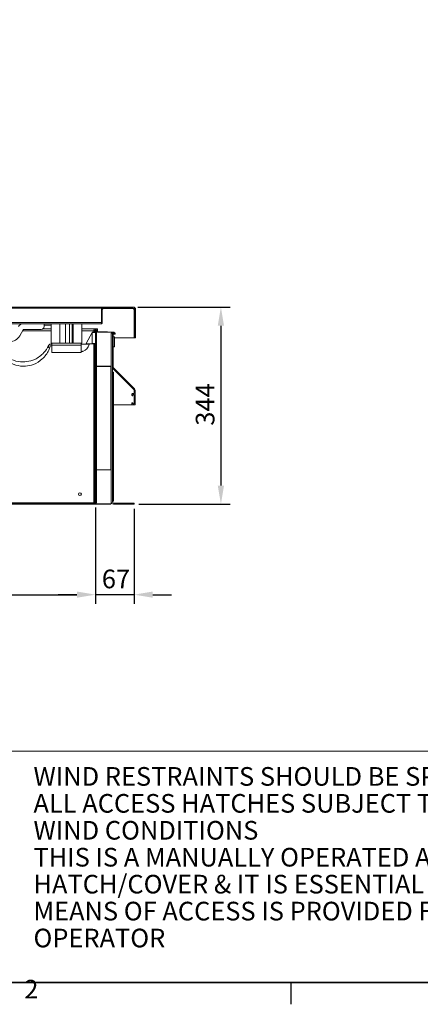
# Model space of a CAD drawing. Units: millimetres. Extents: x 0 to 5460, y 0 to 3861.
# Drawn here: x 1347 to 2046, y 92 to 1809 of the extents above; entities that cross this region are included whole.
import ezdxf

# ---------------------------------------------------------------- set-up
doc = ezdxf.new("R2010")
doc.units = ezdxf.units.MM
doc.header["$LTSCALE"] = 13
doc.layers.get('0').update_dxf_attribs({"lineweight": 25})
for name, color, linetype, lineweight in [('Border (ISO)', 7, 'Continuous', 25), ('Dimension (ISO)', 7, 'Continuous', 25), ('Title (ISO)', 7, 'Continuous', 13), ('Visible (ISO)', 7, 'Continuous', 13)]:
    doc.layers.add(name, color=color, linetype=linetype, lineweight=lineweight)
doc.styles.add('Note Text (ISO)', font='tahoma.ttf')
doc.dimstyles.new('Default (ISO)', dxfattribs={"dimscale": 13, "dimtxt": 2.5, "dimasz": 2.5, "dimexe": 1.25, "dimexo": 0.625, "dimgap": 0.762, "dimtad": 1, "dimdec": 0, "dimrnd": 1e-08, "dimzin": 0, "dimdsep": 46, "dimtxsty": 'Note Text (ISO)', "dimcen": 0.09, "dimdle": 10, "dimclrd": 1, "dimclre": 1, "dimclrt": 256, "dimadec": 1, "dimazin": 0, "dimtfac": 1.40208, "dimtdec": 1, "dimtmove": 0, "dimatfit": 3, "dimfxl": 1, "dimtolj": 1, "dimtzin": 0, "dimlwd": -1, "dimlwe": -1, "dimarcsym": 0})

# ---------------------------------------------------------------- blocks, each defined once
blk = doc.blocks.new('Borders Default Border')
at = {"layer": 'Border (ISO)'}
blk.add_line((140, 10), (140, 7.1), dxfattribs=at)
at = {"layer": 'Border (ISO)', "flags": 128}
blk.add_lwpolyline([(10, 10), (10, 287), (410, 287), (410, 10), (10, 10)], dxfattribs=at)
at = {"layer": 'Border (ISO)', "insert": (104.24, 7.1), "char_height": 2.5, "attachment_point": 7, "style": 'Note Text (ISO)'}
blk.add_mtext('2', dxfattribs=at)
blk = doc.blocks.new('Title Blocks SureSpan Title Block')
at = {"layer": 'Title (ISO)'}
for p, q in [((270.03, 130), (-128.83, 130)), ((45.14, 129.99), (-128.83, 129.99)), ((-128.83, 99.03), (45.14, 99.03))]:
    blk.add_line(p, q, dxfattribs=at)
at = {"layer": 'Title (ISO)', "insert": (-34.5, 127.85), "char_height": 2.5, "width": 72.3633, "attachment_point": 1, "line_spacing_factor": 0.86658, "style": 'Note Text (ISO)'}
blk.add_mtext('\\fTechnic|b0|i0;\\H2.5000;WIND RESTRAINTS SHOULD BE SPECIFIED ON ALL ACCESS HATCHES SUBJECT TO HIGH WIND CONDITIONS\\P\\fTechnic|b0|i0;\\H2.5000;THIS IS A MANUALLY OPERATED ACCESS HATCH/COVER & IT IS ESSENTIAL THAT SAFE MEANS OF ACCESS IS PROVIDED FOR THE OPERATOR\\fArial|b0|i0;\\H2.5000;\\P\\fArial|b0|i0;\\H2.5000; ', dxfattribs=at)
at = {"layer": 'Title (ISO)', "style": 'Note Text (ISO)'}
for tag, p in [('Project_001', (196.9, 122.45)), ('DATE_001', (248.18, 122.16)), ('Dwg_Title_001', (202.62, 113.98)), ('Dwg_Number_001', (175.9, 103.75)), ('Rev_001', (241.49, 102.25))]:
    blk.add_attdef(tag, p, '', height=2.5, dxfattribs=at)
blk = doc.blocks.new('*D9')
at = {"layer": 'Defpoints', "color": 0, "transparency": 16777216}
for p in [(479.2, 965.3), (1479.2, 965.3), (1479.2, 806.3)]:
    blk.add_point(p, dxfattribs=at)
at = {"layer": 'Dimension (ISO)', "color": 1, "transparency": 16777216}
for p, q in [((479.2, 957.2), (479.2, 790.1)), ((1479.2, 957.2), (1479.2, 790.1)), ((511.7, 806.3), (1446.7, 806.3))]:
    blk.add_line(p, q, dxfattribs=at)
for points in [[(511.7, 811.8), (511.7, 800.9), (479.2, 806.3)], [(1446.7, 811.8), (1446.7, 800.9), (1479.2, 806.3)]]:
    blk.add_solid(points, dxfattribs=at)
at = {"layer": 'Dimension (ISO)', "transparency": 16777216, "insert": (933.8, 850.1), "char_height": 32.5, "attachment_point": 1, "style": 'Note Text (ISO)'}
blk.add_mtext('\\A1;1000', dxfattribs=at)
blk = doc.blocks.new('*D25')
at = {"layer": 'Defpoints', "color": 0, "transparency": 16777216}
for p in [(1545.1, 1307.6), (1546.7, 964), (1697.9, 964)]:
    blk.add_point(p, dxfattribs=at)
at = {"layer": 'Dimension (ISO)', "color": 1, "transparency": 16777216}
for p, q in [((1553.3, 1307.6), (1714.1, 1307.6)), ((1697.9, 1275.1), (1697.9, 996.5)), ((1554.8, 964), (1714.1, 964))]:
    blk.add_line(p, q, dxfattribs=at)
for points in [[(1692.4, 1275.1), (1703.3, 1275.1), (1697.9, 1307.6)], [(1692.4, 996.5), (1703.3, 996.5), (1697.9, 964)]]:
    blk.add_solid(points, dxfattribs=at)
at = {"layer": 'Dimension (ISO)', "transparency": 16777216, "insert": (1654.1, 1100.8), "char_height": 32.5, "attachment_point": 1, "rotation": 90, "style": 'Note Text (ISO)'}
blk.add_mtext('\\A1;344', dxfattribs=at)
blk = doc.blocks.new('*D27')
at = {"layer": 'Defpoints', "color": 0, "transparency": 16777216}
for p in [(1479.2, 966.3), (1546.7, 964), (1479.2, 806.3)]:
    blk.add_point(p, dxfattribs=at)
at = {"layer": 'Dimension (ISO)', "color": 1, "transparency": 16777216}
for p, q in [((1479.2, 958.2), (1479.2, 790.1)), ((1546.7, 955.9), (1546.7, 790.1)), ((1446.7, 806.3), (1414.2, 806.3)), ((1546.7, 806.3), (1479.2, 806.3)), ((1579.2, 806.3), (1611.7, 806.3))]:
    blk.add_line(p, q, dxfattribs=at)
for points in [[(1446.7, 811.8), (1446.7, 800.9), (1479.2, 806.3)], [(1579.2, 811.8), (1579.2, 800.9), (1546.7, 806.3)]]:
    blk.add_solid(points, dxfattribs=at)
at = {"layer": 'Dimension (ISO)', "transparency": 16777216, "insert": (1490.3, 850), "char_height": 32.5, "attachment_point": 1, "style": 'Note Text (ISO)'}
blk.add_mtext('\\A1;67', dxfattribs=at)

msp = doc.modelspace()

# ---------------------------------------------------------------- linework, layer by layer
at = {"layer": 'Visible (ISO)'}
for p, q in [((1545.15, 1307.6), (413.15, 1307.6)), ((413.15, 1305.6), (1545.15, 1305.6)), ((1489.73, 1305.6), (468.57, 1305.6)), ((1489.73, 1280.6), (1489.73, 1305.6)), ((1489.73, 1304.89), (1543.73, 1304.89)), ((1543.73, 1304.89), (1493.73, 1304.89)), ((1493.73, 1304.89), (1493.73, 1304.89)), ((1490.73, 1301.89), (1490.73, 1279.6)), ((1490.73, 1279.6), (1490.73, 1301.89)), ((1546.73, 1254.17), (1546.73, 1301.89)), ((1547.14, 1303.6), (1547.14, 1254.1)), ((1547.15, 1303.6), (1547.15, 1254.1)), ((1549.15, 1254.1), (1549.15, 1303.6)), ((1489.73, 1280.6), (468.57, 1280.6)), ((468.57, 1280.6), (1489.73, 1280.6)), ((468.57, 1278.6), (1489.73, 1278.6)), ((1389.73, 1273.6), (1389.73, 1278.6)), ((1389.73, 1276.1), (1402.23, 1276.1)), ((1402.23, 1278.6), (1402.23, 1244.6)), ((1417.23, 1278.6), (1417.23, 1244.6)), ((1427.1, 1278.6), (1427.1, 1244.6)), ((1433.96, 1278.6), (1433.96, 1244.6)), ((1438.71, 1278.6), (1438.71, 1244.6)), ((1440.23, 1278.6), (1440.23, 1244.6)), ((1455.23, 1278.6), (1455.23, 1244.6)), ((1489.73, 1278.6), (1475.48, 1278.6)), ((1489.73, 1278.6), (1489.73, 1280.6)), ((1347.06, 1257.45), (1353.21, 1268.1)), ((1402.23, 1266.04), (1352.02, 1266.04)), ((1354.08, 1268.6), (1384.73, 1268.6)), ((1402.23, 1269.84), (1388.02, 1269.84)), ((1477.95, 1269.84), (1455.23, 1269.84)), ((1476.45, 1266.04), (1455.23, 1266.04)), ((1463.2, 1244.34), (1473.2, 1263.34)), ((1473.2, 1265.34), (1473.2, 1266.04)), ((1474.2, 1265.34), (1473.2, 1265.34)), ((1473.2, 1263.34), (1473.2, 1244.19)), ((1473.2, 1263.34), (1479.2, 1263.34)), ((1476.2, 1265.34), (1474.2, 1265.34)), ((1476.15, 1268.04), (1476.15, 1266.34)), ((1476.2, 1265.34), (1478.2, 1265.34)), ((1476.2, 1263.34), (1476.2, 1265.34)), ((1476.45, 1266.04), (1477.65, 1266.04)), ((1477.66, 1266.04), (1477.65, 1266.04)), ((1482.7, 1269.84), (1477.95, 1269.84)), ((1477.95, 1266.34), (1477.95, 1268.04)), ((1477.95, 1268.04), (1481.2, 1268.04)), ((1477.96, 1268.04), (1477.96, 1266.34)), ((1478.2, 1263.34), (1478.2, 1265.34)), ((1481.2, 1267.34), (1479.2, 1267.34)), ((1479.2, 1267.34), (1479.2, 966.34)), ((1481.2, 1268.04), (1481.2, 1253.58)), ((1481.2, 966.34), (1481.2, 1267.34)), ((1482.7, 1269.84), (1482.71, 1269.84)), ((1483, 1264.04), (1483, 1269.54)), ((1484.35, 1264.04), (1483, 1264.04)), ((1483.01, 1269.54), (1483.01, 1264.04)), ((1499.85, 1264.54), (1483.01, 1264.54)), ((1484.85, 1264.54), (1484.35, 1264.04)), ((1485.35, 1264.04), (1484.85, 1264.54)), ((1484.86, 1264.54), (1485.36, 1264.04)), ((1484.86, 1264.54), (1484.86, 1264.54)), ((1489.35, 1264.04), (1485.35, 1264.04)), ((1489.85, 1264.54), (1489.35, 1264.04)), ((1490.35, 1264.04), (1489.85, 1264.54)), ((1489.86, 1264.54), (1490.36, 1264.04)), ((1494.35, 1264.04), (1490.35, 1264.04)), ((1494.85, 1264.54), (1494.35, 1264.04)), ((1495.35, 1264.04), (1494.85, 1264.54)), ((1499.35, 1264.04), (1495.35, 1264.04)), ((1499.85, 1264.54), (1499.35, 1264.04)), ((1500.35, 1264.04), (1499.85, 1264.54)), ((1499.86, 1264.54), (1500.36, 1264.04)), ((1502.69, 1264.04), (1500.35, 1264.04)), ((1505.69, 1264.04), (1502.69, 1264.04)), ((1511.9, 1264.04), (1505.69, 1264.04)), ((1506.7, 1262.24), (1506.7, 1262.04)), ((1506.7, 1204.84), (1506.7, 1262.24)), ((1506.7, 1262.24), (1511.7, 1262.24)), ((1508.7, 1262.04), (1506.7, 1262.04)), ((1506.7, 1262.04), (1506.7, 968.04)), ((1508.7, 968.04), (1508.7, 1262.04)), ((1509.7, 1262.04), (1508.7, 1262.04)), ((1508.7, 1262.04), (1508.7, 1202.58)), ((1509.7, 1262.04), (1509.7, 1262.04)), ((1510.2, 1247.59), (1510.2, 1261.54)), ((1510.2, 1261.54), (1510.2, 1255.54)), ((1512.2, 1260.24), (1510.2, 1260.24)), ((1512.2, 1255.54), (1510.2, 1255.54)), ((1511.7, 1262.24), (1511.7, 1260.74)), ((1511.9, 1264.04), (1511.9, 1264.04)), ((1512.2, 1260.24), (1513.2, 1260.24)), ((1512.2, 1238.54), (1512.2, 1255.54)), ((1512.2, 1253.92), (1541.98, 1253.92)), ((1513.2, 1260.24), (1513.2, 1260.24)), ((1513.7, 1260.74), (1513.7, 1262.24)), ((1513.7, 1260.74), (1513.7, 1262.24)), ((1541.98, 1253.92), (1546.48, 1253.92)), ((1546.72, 1254.1), (1547.14, 1254.1)), ((1547.15, 1254.1), (1549.15, 1254.1)), ((1403.1, 1243.1), (1401.37, 1243.1)), ((1403.1, 1240.1), (1401.37, 1240.1)), ((1403.85, 1244.6), (1402.23, 1244.6)), ((1403.1, 1243.85), (1403.1, 1241.85)), ((1403.1, 1241.85), (1403.1, 1240.35)), ((1403.1, 1240.35), (1403.1, 1229.35)), ((1405.58, 1244.6), (1403.85, 1244.6)), ((1403.85, 1241.1), (1453.6, 1241.1)), ((1413.87, 1244.6), (1405.58, 1244.6)), ((1443.58, 1244.6), (1413.87, 1244.6)), ((1451.87, 1244.6), (1443.58, 1244.6)), ((1453.6, 1244.6), (1451.87, 1244.6)), ((1455.23, 1244.6), (1453.6, 1244.6)), ((1454.35, 1241.85), (1454.35, 1243.85)), ((1467.41, 1243.1), (1454.35, 1243.1)), ((1454.35, 1240.35), (1454.35, 1241.85)), ((1454.35, 1229.35), (1454.35, 1240.35)), ((1463.2, 1243.34), (1463.2, 1244.34)), ((1479.2, 1243.34), (1463.2, 1243.34)), ((1473.2, 1244.19), (1479.2, 1244.19)), ((1476.2, 966.34), (1476.2, 1243.34)), ((1478.2, 966.34), (1478.2, 1243.34)), ((1479.2, 1242.59), (1478.2, 1242.59)), ((1481.2, 1252.58), (1481.2, 1243.57)), ((1481.2, 1242.59), (1481.2, 1204.84)), ((1509.7, 1247.09), (1510.2, 1247.59)), ((1510.2, 1246.59), (1509.7, 1247.09)), ((1509.7, 1237.08), (1510.2, 1237.58)), ((1510.2, 1237.58), (1509.7, 1237.08)), ((1510.2, 1236.58), (1509.7, 1237.08)), ((1509.7, 1237.08), (1510.2, 1236.58)), ((1510.2, 1246.59), (1510.2, 1247.59)), ((1510.2, 1237.58), (1510.2, 1246.59)), ((1510.2, 1238.54), (1510.2, 1237.58)), ((1512.2, 1238.54), (1510.2, 1238.54)), ((1510.2, 1202.58), (1510.2, 1236.58)), ((1510.2, 1236.58), (1510.2, 1202.58)), ((1403.85, 1228.6), (1453.6, 1228.6)), ((1454.35, 1230.35), (1457.24, 1230.35)), ((1479.2, 1204.54), (1478.2, 1204.54)), ((1479.2, 1204.04), (1478.2, 1204.04)), ((1481.5, 1204.54), (1481.2, 1204.54)), ((1506.2, 1204.04), (1481.2, 1204.04)), ((1481.2, 1204.04), (1481.2, 1024.04)), ((1481.5, 1204.54), (1506.4, 1204.54)), ((1506.2, 1024.04), (1506.2, 1204.04)), ((1506.4, 1204.54), (1506.4, 1204.54)), ((1508.71, 1196.04), (1508.71, 1202.35)), ((1547.32, 1164.84), (1510.64, 1201.52)), ((1510.64, 1201.52), (1547.32, 1164.84)), ((1506.2, 1196.04), (1506.7, 1196.04)), ((1506.7, 1194.04), (1506.2, 1194.04)), ((1508.7, 1196.04), (1508.71, 1196.04)), ((1508.71, 1194.04), (1508.7, 1194.04)), ((1508.71, 1194.04), (1510.71, 1194.04)), ((1508.71, 969.04), (1508.71, 1194.04)), ((1509.58, 1200.46), (1546.26, 1163.78)), ((1510.71, 969.04), (1510.71, 1194.04)), ((1542.8, 1156.17), (1542.8, 1153.67)), ((1546.45, 1156.67), (1543.3, 1156.67)), ((1543.3, 1153.17), (1543.8, 1153.17)), ((1543.8, 1153.17), (1543.8, 1153.17)), ((1544.3, 1153.67), (1544.3, 1154.92)), ((1544.3, 1154.92), (1544.3, 1153.67)), ((1544.55, 1155.17), (1546.45, 1155.17)), ((1546.7, 1162.72), (1546.7, 1156.92)), ((1546.7, 1154.92), (1546.7, 1138.92)), ((1548.2, 1137.67), (1548.2, 1162.72)), ((1548.2, 1137.67), (1548.2, 1162.72)), ((1510.71, 1137.17), (1543.3, 1137.17)), ((1542.8, 1140.17), (1542.8, 1137.67)), ((1543.8, 1140.67), (1543.3, 1140.67)), ((1543.3, 1137.17), (1547.7, 1137.17)), ((1543.8, 1140.67), (1543.8, 1140.67)), ((1544.3, 1138.92), (1544.3, 1140.17)), ((1544.3, 1140.17), (1544.3, 1138.92)), ((1546.45, 1138.67), (1544.55, 1138.67)), ((1547.7, 1137.17), (1547.7, 1137.17)), ((1478.2, 1024.04), (1479.2, 1024.04)), ((1481.2, 1024.04), (1506.2, 1024.04)), ((1481.2, 1023.74), (1481.2, 966.34)), ((1506.4, 1024.04), (1481.5, 1024.04)), ((1506.4, 1024.04), (1506.4, 1024.04)), ((1506.7, 985.99), (1506.7, 1023.74)), ((1488.05, 964.04), (470.35, 964.04)), ((1479.95, 964.54), (478.45, 964.54)), ((1474.25, 966.34), (527.2, 966.34)), ((1476.2, 966.34), (1474.25, 966.34)), ((1476.2, 966.34), (1478.2, 966.34)), ((1479.2, 966.34), (1478.2, 966.34)), ((1481.2, 966.34), (1479.2, 966.34)), ((1479.2, 966.34), (1479.2, 965.29)), ((1479.2, 966.34), (1481.2, 966.34)), ((1479.95, 964.54), (1482.21, 964.54)), ((1482.22, 964.54), (1482.21, 964.54)), ((1485.21, 964.54), (1482.22, 964.54)), ((1485.21, 964.54), (1487.54, 964.54)), ((1487.54, 964.54), (1488.04, 964.04)), ((1488.04, 964.04), (1488.54, 964.54)), ((1488.55, 964.54), (1488.05, 964.04)), ((1488.05, 964.04), (1488.05, 964.04)), ((1493.05, 964.04), (1488.05, 964.04)), ((1488.54, 964.54), (1492.54, 964.54)), ((1492.54, 964.54), (1493.04, 964.04)), ((1493.04, 964.04), (1493.54, 964.54)), ((1493.55, 964.54), (1493.05, 964.04)), ((1493.05, 964.04), (1493.05, 964.04)), ((1498.05, 964.04), (1493.05, 964.04)), ((1493.54, 964.54), (1497.54, 964.54)), ((1497.54, 964.54), (1498.04, 964.04)), ((1498.04, 964.04), (1498.54, 964.54)), ((1498.55, 964.54), (1498.05, 964.04)), ((1498.05, 964.04), (1498.05, 964.04)), ((1503.05, 964.04), (1498.05, 964.04)), ((1498.54, 964.54), (1502.54, 964.54)), ((1502.54, 964.54), (1503.04, 964.04)), ((1503.04, 964.04), (1503.54, 964.54)), ((1503.55, 964.54), (1503.05, 964.04)), ((1503.05, 964.04), (1503.05, 964.04)), ((1505.71, 964.04), (1503.05, 964.04)), ((1503.54, 964.54), (1506.7, 964.54)), ((1505.71, 964.04), (1505.71, 964.54)), ((1506.7, 964.54), (1506.7, 975)), ((1506.7, 964.54), (1506.7, 967.85)), ((1506.7, 964.54), (1506.7, 964.54)), ((1508.71, 969.04), (1508.7, 969.04)), ((1508.71, 969.04), (1510.71, 969.04)), ((1546.7, 966.04), (1510.7, 966.04)), ((1510.7, 964.04), (1546.7, 964.04)), ((1546.7, 964.04), (1546.7, 966.04))]:
    msp.add_line(p, q, dxfattribs=at)
msp.add_circle((1452.2, 981.34), 2.45, dxfattribs=at)
for centre, radius, start, end in [((1493.73, 1301.89), 3, 90.00311, 180), ((1493.73, 1301.89), 3, 90.00311, 180), ((1543.73, 1301.89), 3, 0.00155, 90.00063), ((1545.15, 1303.6), 4, 0, 90), ((1545.15, 1303.6), 2, 0, 90), ((1353.5, 1268.6), 10, 90, 150), ((1384.73, 1273.6), 5, 270, 0), ((1489.73, 1279.6), 1, 270, 360), ((1489.73, 1279.6), 1, 270.0036, 360), ((1329.74, 1267.45), 20, 270, 330), ((1354.08, 1267.6), 1, 90, 150), ((1477.95, 1268.04), 1.8, 90, 180), ((1476.45, 1266.34), 0.3, 180, 270), ((1477.65, 1266.34), 0.3, 270, 0), ((1477.66, 1266.34), 0.3, 270, 0), ((1482.7, 1269.54), 0.3, 0, 90), ((1482.71, 1269.54), 0.3, 0, 90), ((1509.7, 1261.54), 0.5, 0, 90), ((1509.7, 1261.54), 0.5, 0, 90), ((1512.2, 1260.74), 0.5, 180, 270), ((1511.9, 1262.24), 1.8, 0, 90), ((1511.9, 1262.24), 1.8, 0, 90), ((1513.2, 1260.74), 0.5, 270, 0), ((1513.2, 1260.74), 0.5, 270, 0), ((1546.48, 1254.17), 0.25, 270.00155, 0.00156), ((1403.85, 1243.85), 0.75, 90, 180), ((1403.85, 1241.85), 0.75, 180, 270), ((1453.6, 1243.85), 0.75, 0, 90), ((1453.6, 1241.85), 0.75, 270, 0), ((1451.57, 1246.51), 17.13, 289.35588, 345.28402), ((1467.41, 1242.35), 0.75, 345.28402, 90), ((1403.85, 1229.35), 0.75, 180, 270), ((1453.6, 1229.35), 0.75, 270, 0), ((1481.5, 1204.84), 0.3, 180, 270), ((1506.4, 1204.84), 0.3, 270, 0), ((1506.4, 1204.84), 0.3, 270, 348.46757), ((1511.7, 1202.58), 3, 180, 225.00092), ((1511.7, 1202.58), 1.5, 180, 225.00092), ((1511.7, 1202.58), 1.5, 180, 225.00092), ((1543.3, 1156.17), 0.5, 90, 180), ((1543.3, 1153.67), 0.5, 180, 270), ((1543.8, 1153.67), 0.5, 270, 0), ((1543.8, 1153.67), 0.5, 270, 0), ((1544.55, 1154.92), 0.25, 90, 180), ((1544.55, 1154.92), 0.25, 90, 180), ((1545.2, 1162.72), 1.5, 0, 45.00092), ((1546.45, 1156.92), 0.25, 270, 0), ((1546.45, 1154.92), 0.25, 0, 90), ((1545.2, 1162.72), 3, 0, 45.00092), ((1545.2, 1162.72), 3, 0, 45.00092), ((1543.3, 1140.17), 0.5, 90, 180), ((1543.3, 1137.67), 0.5, 180, 270), ((1543.8, 1140.17), 0.5, 0, 90), ((1543.8, 1140.17), 0.5, 0, 90), ((1544.55, 1138.92), 0.25, 180, 270), ((1544.55, 1138.92), 0.25, 180, 270), ((1546.45, 1138.92), 0.25, 270, 0), ((1547.7, 1137.67), 0.5, 270, 0), ((1547.7, 1137.67), 0.5, 270, 0), ((1481.5, 1023.74), 0.3, 90, 180), ((1506.4, 1023.74), 0.3, 10.10979, 90), ((1506.4, 1023.74), 0.3, 0, 90), ((1479.95, 965.29), 0.75, 180, 270), ((1510.7, 968.04), 4, 180, 270), ((1510.7, 968.04), 2, 180, 270)]:
    msp.add_arc(centre, radius, start, end, dxfattribs=at)
for points, knots in [([(1545.15, 1305.6), (1545.65, 1305.6), (1546.14, 1305.09), (1546.64, 1304.37), (1546.81, 1304.12), (1546.97, 1303.86), (1547.14, 1303.6)], [0, 0, 0, 0, 1.1774531, 1.1774531, 1.1774531, 1.5707963, 1.5707963, 1.5707963, 1.5707963]), ([(1313.62, 1226.53), (1316.51, 1222.04), (1320.1, 1218.1), (1324.28, 1214.81), (1328.97, 1211.12), (1334.32, 1208.31), (1340.09, 1206.57), (1345.65, 1204.88), (1351.5, 1204.22), (1357.31, 1204.61), (1362, 1204.94), (1366.63, 1205.94), (1371.03, 1207.61), (1376.76, 1209.78), (1382, 1213), (1386.49, 1217.11), (1391.23, 1221.46), (1395.06, 1226.71), (1397.74, 1232.57), (1398.73, 1234.73), (1399.56, 1236.96), (1400.22, 1239.23)], [-10.6724759, -10.6724759, -10.6724759, -10.6724759, -9.1162031, -9.1162031, -9.1162031, -7.3696261, -7.3696261, -7.3696261, -5.6866992, -5.6866992, -5.6866992, -4.3262531, -4.3262531, -4.3262531, -2.5579792, -2.5579792, -2.5579792, -0.6892107, -0.6892107, -0.6892107, 0, 0, 0, 0]), ([(1397.34, 1240.07), (1395.25, 1235.72), (1392.51, 1231.67), (1389.29, 1228.14), (1384.84, 1223.26), (1379.35, 1219.25), (1373.32, 1216.49), (1368.96, 1214.5), (1364.24, 1213.13), (1359.47, 1212.48), (1354.58, 1211.81), (1349.56, 1211.88), (1344.69, 1212.69), (1339.03, 1213.63), (1333.5, 1215.59), (1328.58, 1218.36), (1324.92, 1220.41), (1321.51, 1222.95), (1318.48, 1225.87), (1317.67, 1226.65), (1316.89, 1227.45), (1316.14, 1228.28)], [-11.4462967, -11.4462967, -11.4462967, -11.4462967, -9.9561472, -9.9561472, -9.9561472, -7.8994329, -7.8994329, -7.8994329, -6.413357, -6.413357, -6.413357, -4.8866863, -4.8866863, -4.8866863, -3.1139479, -3.1139479, -3.1139479, -1.7976086, -1.7976086, -1.7976086, -1.4467861, -1.4467861, -1.4467861, -1.4467861]), ([(1397.73, 1236.81), (1397.64, 1236.97), (1397.56, 1237.13), (1397.28, 1237.81), (1397.17, 1238.37), (1397.17, 1238.9), (1397.17, 1239.28), (1397.23, 1239.68), (1397.34, 1240.07)], [-0.20968413, -0.20968413, -0.20968413, -0.20968413, -0.15783509, -0.15783509, 0, 0, 0, 0.11435654, 0.11435654, 0.11435654, 0.11435654]), ([(1397.34, 1240.07), (1397.38, 1240.21), (1397.43, 1240.36), (1397.7, 1241.01), (1398.02, 1241.48), (1398.76, 1242.23), (1399.24, 1242.56), (1400.28, 1242.99), (1400.85, 1243.1), (1401.37, 1243.1)], [0.11435654, 0.11435654, 0.11435654, 0.11435654, 0.15783509, 0.15783509, 0.31567018, 0.31567018, 0.48028379, 0.48028379, 0.6448974, 0.6448974, 0.6448974, 0.6448974]), ([(1400.22, 1239.23), (1400.24, 1239.29), (1400.26, 1239.36), (1400.33, 1239.51), (1400.39, 1239.6), (1400.57, 1239.8), (1400.7, 1239.91), (1401.01, 1240.06), (1401.19, 1240.1), (1401.37, 1240.1)], [-0.35489839, -0.35489839, -0.35489839, -0.35489839, -0.31053609, -0.31053609, -0.23955641, -0.23955641, -0.12598893, -0.12598893, 0, 0, 0, 0]), ([(1457.24, 1230.35), (1457.24, 1230.35), (1457.24, 1230.37), (1457.23, 1230.44), (1457.22, 1230.49), (1457.2, 1230.63), (1457.18, 1230.71), (1457.16, 1230.84), (1457.15, 1230.89), (1457.13, 1230.99), (1457.12, 1231.04), (1457.12, 1231.1), (1457.11, 1231.1), (1457.11, 1231.1)], [-0.11861484, -0.11861484, -0.11861484, -0.11861484, -0.08969197, -0.08969197, -0.06055498, -0.06055498, -0.03098334, -0.03098334, -0.01550153, -0.01550153, 0, 0, 0.00040541, 0.00040541, 0.00040541, 0.00040541])]:
    msp.add_open_spline(points, degree=3, knots=knots, dxfattribs=at)
msp.add_open_spline([(1547.14, 1303.6), (1547.01, 1304), (1546.89, 1304.4), (1546.76, 1304.78)], degree=3, dxfattribs=at)

# ---------------------------------------------------------------- block references
at = {"xscale": 13, "yscale": 13, "zscale": 13}
for name, p in [('Borders Default Border', (0, 0)), ('Title Blocks SureSpan Title Block', (1819.61, -1156.27))]:
    msp.add_blockref(name, p, dxfattribs=at)

# ---------------------------------------------------------------- dimensions: what is measured, and where the dimension line sits
at = {"layer": 'Dimension (ISO)', "color": 1, "true_color": 0xff0000}
for base, p1, p2, angle, picture, middle in [((1697.86, 964.04), (1545.15, 1307.6), (1546.7, 964.04), 90, '*D25', (1697.86, 1135.82)), ((1479.2, 806.34), (479.2, 965.29), (1479.2, 965.29), 180, '*D9', (979.2, 806.34))]:
    dim = msp.add_linear_dim(base=base, p1=p1, p2=p2, angle=angle, dimstyle='Default (ISO)', override={"dimgap": 0.762, "dimdec": 0, "dimtol": 0, "dimlim": 0, "dimtp": 0, "dimtm": 0, "dimtdec": 1, "dimtofl": 0, "dimatfit": 1}, dxfattribs=at)
    dim.commit()
    dim.dimension.update_dxf_attribs({"geometry": picture, "text_midpoint": middle, "dimtype": 160})
dim = msp.add_linear_dim(base=(1479.202, 806.339), p1=(1546.6967, 964.039), p2=(1479.202, 966.339), dimstyle='Default (ISO)', override={"dimgap": 0.762, "dimdec": 0, "dimtol": 0, "dimlim": 0, "dimtp": 0, "dimtm": 0, "dimtdec": 1, "dimtofl": 1, "dimatfit": 1}, dxfattribs=at)
dim.commit()
dim.dimension.update_dxf_attribs({"geometry": '*D27', "text_midpoint": (1512.9494, 806.339), "dimtype": 160})

doc.saveas('drawing.dxf')
